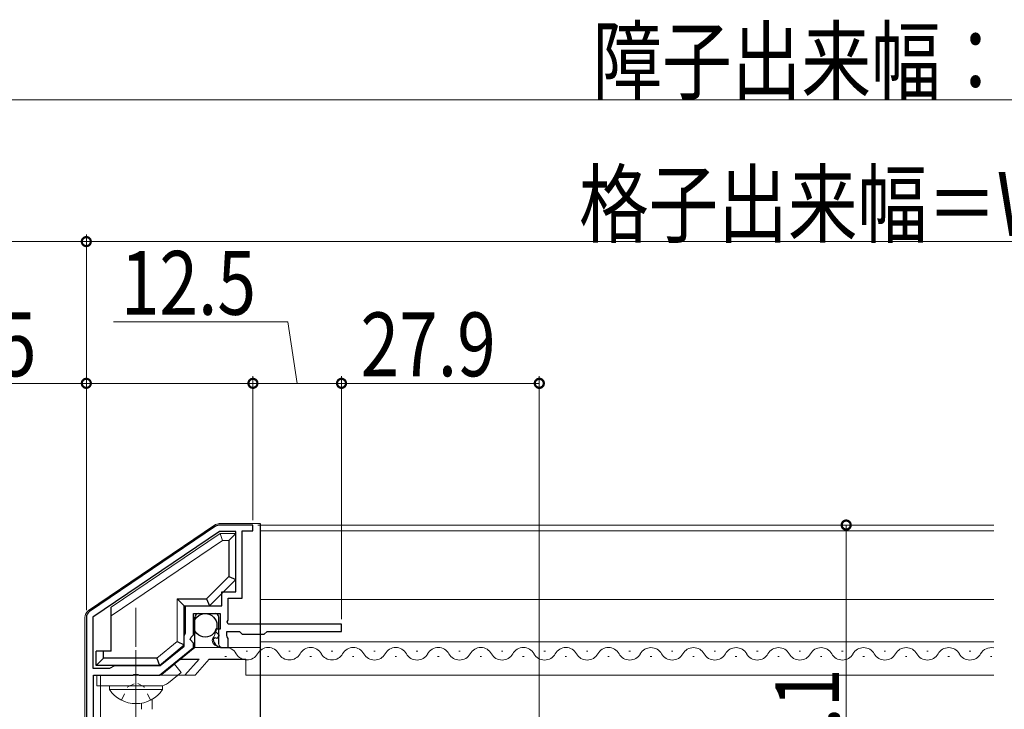
# Model space of a CAD drawing. Extents: x 0 to 1386, y 0 to 2245.
# Drawn here: x 479 to 618, y 481 to 578 of the extents above; entities that cross this region are included whole.
import ezdxf

# ---------------------------------------------------------------- set-up
doc = ezdxf.new("R2010")
doc.units = 0
doc.linetypes.add('YCENTER_1', pattern=[13, 10, -1, 1, -1])
doc.linetypes.add('YDOT_1', pattern=[2, 1, -1])
for name, color, linetype, lineweight in [('YKK_11', 7, 'CONTINUOUS', 30), ('YKK_12', 2, 'CONTINUOUS', 13), ('YKK_13', 4, 'CONTINUOUS', 13), ('YKK_D', 6, 'CONTINUOUS', 13)]:
    doc.layers.add(name, color=color, linetype=linetype, lineweight=lineweight)
doc.styles.add('text-b', font='extslim2.shx', dxfattribs={"width": 0.8, "bigfont": 'extfont2.shx'})

msp = doc.modelspace()

# ---------------------------------------------------------------- linework, layer by layer
at = {"layer": 'YKK_11', "color": 0, "linetype": 'ByBlock', "lineweight": -2, "ltscale": 0.5}
for p, q in [((506.71, 506.58, 0), (488.91, 494.55, 0)), ((507.24, 505.85, 0), (489.37, 493.77, 0)), ((507.24, 505.85, 0), (489.37, 493.77, 0)), ((509.57, 505.85, 0), (507.24, 505.85, 0)), ((511.97, 506.75, 0), (507.27, 506.75, 0)), ((509.57, 497.35, 0), (509.57, 505.85, 0)), ((510.47, 496.45, 0), (510.47, 505.95, 0)), ((510.47, 505.95, 0), (511.97, 505.95, 0)), ((511.97, 505.95, 0), (511.97, 506.75, 0)), ((507.57, 495.35, 0), (507.57, 497.35, 0)), ((507.57, 497.35, 0), (509.57, 497.35, 0)), ((508.47, 493.35, 0), (508.47, 496.45, 0)), ((508.47, 496.45, 0), (510.47, 496.45, 0)), ((502.47, 491.5, 0), (502.47, 495.35, 0)), ((502.47, 495.35, 0), (507.57, 495.35, 0)), ((488.47, 493.72, 0), (488.47, 467.65, 0)), ((489.37, 493.77, 0), (489.37, 486.55, 0)), ((503.57, 491.25, 0), (503.57, 494.25, 0)), ((503.57, 494.25, 0), (507.37, 494.25, 0)), ((507.37, 494.25, 0), (507.37, 492.05, 0)), ((508.35, 493.11, 0), (508.47, 493.35, 0)), ((508.47, 492.75, 0), (508.35, 493.11, 0)), ((506.75, 492.05, 0), (506.64, 491.79, 0)), ((506.64, 491.79, 0), (507.21, 491.23, 0)), ((507.37, 492.05, 0), (506.75, 492.05, 0)), ((508.27, 491.15, 0), (508.27, 491.75, 0)), ((508.27, 491.75, 0), (510.07, 491.75, 0)), ((524.47, 492.75, 0), (508.47, 492.75, 0)), ((510.07, 491.75, 0), (510.47, 491.35, 0)), ((513.57, 491.35, 0), (513.97, 491.75, 0)), ((513.97, 491.75, 0), (524.47, 491.75, 0)), ((524.47, 491.75, 0), (524.47, 492.75, 0)), ((502.27, 491.15, 0), (502.37, 491.32, 0)), ((502.27, 489.68, 0), (502.27, 491.15, 0)), ((502.37, 491.32, 0), (502.47, 491.5, 0)), ((503.11, 490.62, 0), (503.27, 490.95, 0)), ((503.57, 490.08, 0), (503.11, 490.62, 0)), ((503.27, 490.95, 0), (503.57, 491.25, 0)), ((506.62, 490.84, 0), (506.37, 490.63, 0)), ((506.94, 490.76, 0), (506.62, 490.84, 0)), ((507.21, 491.23, 0), (506.94, 490.76, 0)), ((508.35, 490.99, 0), (508.27, 491.15, 0)), ((508.47, 490.75, 0), (508.35, 490.99, 0)), ((508.47, 489.45, 0), (508.47, 490.75, 0)), ((510.47, 491.35, 0), (513.57, 491.35, 0)), ((498.77, 485.55, 0), (503.57, 489.45, 0)), ((498.9, 486.95, 0), (502.27, 489.68, 0)), ((503.57, 489.45, 0), (503.57, 490.08, 0)), ((507.66, 489.45, 0), (508.47, 489.45, 0)), ((489.37, 486.55, 0), (491.77, 486.55, 0)), ((491.77, 486.55, 0), (492.47, 486.95, 0)), ((492.47, 486.95, 0), (498.9, 486.95, 0)), ((489.47, 468.65, 0), (489.47, 485.55, 0)), ((489.47, 485.55, 0), (495.01, 485.55, 0)), ((495.01, 485.55, 0), (495.19, 485.67, 0)), ((495.19, 485.67, 0), (495.74, 485.67, 0)), ((495.74, 485.67, 0), (495.92, 485.55, 0)), ((495.92, 485.55, 0), (498.77, 485.55, 0))]:
    msp.add_line(p, q, dxfattribs=at)
for centre, radius, start, end in [((507.27, 505.75, 0), 1, 90, 124.046), ((489.47, 493.72, 0), 1, 124.0459, 180), ((507.66, 490.75, 0), 1.3, 185.2159, 270)]:
    msp.add_arc(centre, radius, start, end, dxfattribs=at)
at = {"layer": 'YKK_12'}
for p, q in [((512.97, 506.75, 0), (616.47, 506.75, 0)), ((512.97, 505.95, 0), (616.47, 505.95, 0)), ((512.97, 496.25, 0), (616.47, 496.25, 0)), ((512.97, 490.25, 0), (616.47, 490.25, 0)), ((512.97, 485.55, 0), (616.47, 485.55, 0))]:
    msp.add_line(p, q, dxfattribs=at)
at = {"layer": 'YKK_12', "linetype": 'Continuous'}
for p, q in [((511.22, 488.97, 0), (511.02, 488.97, 0)), ((517.22, 488.97, 0), (517.02, 488.97, 0)), ((523.22, 488.97, 0), (523.02, 488.97, 0)), ((529.22, 488.97, 0), (529.02, 488.97, 0)), ((535.22, 488.97, 0), (535.02, 488.97, 0)), ((541.22, 488.97, 0), (541.02, 488.97, 0)), ((547.22, 488.96, 0), (547.02, 488.96, 0)), ((553.22, 488.96, 0), (553.02, 488.96, 0)), ((559.22, 488.96, 0), (559.02, 488.96, 0)), ((565.22, 488.96, 0), (565.02, 488.96, 0)), ((571.22, 488.96, 0), (571.02, 488.96, 0)), ((577.22, 488.96, 0), (577.02, 488.96, 0)), ((583.22, 488.96, 0), (583.02, 488.96, 0)), ((589.22, 488.96, 0), (589.02, 488.96, 0)), ((595.22, 488.96, 0), (595.02, 488.96, 0)), ((601.22, 488.96, 0), (601.02, 488.96, 0)), ((607.22, 488.96, 0), (607.02, 488.96, 0)), ((613.22, 488.96, 0), (613.02, 488.96, 0)), ((508.22, 488.21, 0), (508.02, 488.21, 0)), ((514.22, 488.21, 0), (514.02, 488.21, 0)), ((520.22, 488.21, 0), (520.02, 488.21, 0)), ((526.22, 488.21, 0), (526.02, 488.21, 0)), ((532.22, 488.21, 0), (532.02, 488.21, 0)), ((538.22, 488.21, 0), (538.02, 488.21, 0)), ((544.22, 488.21, 0), (544.02, 488.21, 0)), ((550.22, 488.2, 0), (550.02, 488.2, 0)), ((556.22, 488.2, 0), (556.02, 488.2, 0)), ((562.22, 488.2, 0), (562.02, 488.2, 0)), ((568.22, 488.2, 0), (568.02, 488.2, 0)), ((574.22, 488.2, 0), (574.02, 488.2, 0)), ((580.22, 488.2, 0), (580.02, 488.2, 0)), ((586.22, 488.2, 0), (586.02, 488.2, 0)), ((592.22, 488.2, 0), (592.02, 488.2, 0)), ((598.22, 488.2, 0), (598.02, 488.2, 0)), ((604.22, 488.2, 0), (604.02, 488.2, 0)), ((610.22, 488.2, 0), (610.02, 488.2, 0)), ((616.22, 488.2, 0), (616.02, 488.2, 0))]:
    msp.add_line(p, q, dxfattribs=at)
for centre, start, end in [((508.12, 487.75, 0), 29.1982, 95.6422), ((514.12, 487.75, 0), 29.1982, 150.7931), ((520.12, 487.75, 0), 29.1982, 150.7931), ((526.12, 487.75, 0), 29.1982, 150.7931), ((532.12, 487.75, 0), 29.1982, 150.7931), ((538.12, 487.75, 0), 29.1982, 150.7931), ((544.12, 487.75, 0), 29.1982, 150.7931), ((550.12, 487.75, 0), 29.1982, 150.7931), ((556.12, 487.75, 0), 29.1982, 150.7931), ((562.12, 487.75, 0), 29.1982, 150.7931), ((568.12, 487.74, 0), 29.1982, 150.7931), ((574.12, 487.74, 0), 29.1982, 150.7931), ((580.12, 487.74, 0), 29.1982, 150.7931), ((586.12, 487.74, 0), 29.1982, 150.7931), ((592.12, 487.74, 0), 29.1982, 150.7931), ((598.12, 487.74, 0), 29.1982, 150.7931), ((604.12, 487.74, 0), 29.1982, 150.7931), ((610.12, 487.74, 0), 29.1982, 150.7931), ((616.12, 487.74, 0), 78.2548, 150.7931), ((511.12, 489.43, 0), 209.1982, 330.7931), ((517.12, 489.43, 0), 209.1982, 330.7931), ((523.12, 489.43, 0), 209.1982, 330.7931), ((529.12, 489.42, 0), 209.1982, 330.7931), ((535.12, 489.42, 0), 209.1982, 330.7931), ((541.12, 489.42, 0), 209.1982, 330.7931), ((547.12, 489.42, 0), 209.1982, 330.7931), ((553.12, 489.42, 0), 209.1982, 330.7931), ((559.12, 489.42, 0), 209.1982, 330.7931), ((565.12, 489.42, 0), 209.1982, 330.7931), ((571.12, 489.42, 0), 209.1982, 330.7931), ((577.12, 489.42, 0), 209.1982, 330.7931), ((583.12, 489.42, 0), 209.1982, 330.7931), ((589.12, 489.42, 0), 209.1982, 330.7931), ((595.12, 489.42, 0), 209.1982, 330.7931), ((601.12, 489.42, 0), 209.1982, 330.7931), ((607.12, 489.42, 0), 209.1982, 330.7931), ((613.12, 489.42, 0), 209.1982, 330.7931)]:
    msp.add_arc(centre, 1.72, start, end, dxfattribs=at)
at = {"layer": 'YKK_12'}
msp.add_open_spline([(507.95, 489.46, 0), (506.91, 489.45, 0), (505.58, 490.15, 0), (506.71, 491.26, 0), (506.68, 491.79, 0)], degree=3, knots=[2.615807, 2.615807, 2.615807, 2.615807, 6.023779, 6.964333, 6.964333, 6.964333, 6.964333], dxfattribs=at)
at = {"layer": 'YKK_13'}
for p, q in [((488.79, 494.71, 0), (506.56, 506.74, 0)), ((507.23, 506.95, 0), (512.97, 506.95, 0)), ((491.97, 495.15, 0), (507.37, 505.55, 0)), ((491.97, 493.94, 0), (507.67, 504.55, 0)), ((507.37, 505.55, 0), (509.57, 505.55, 0)), ((507.67, 504.55, 0), (507.37, 505.55, 0)), ((507.67, 504.55, 0), (508.57, 504.55, 0)), ((508.57, 504.55, 0), (509.57, 505.55, 0)), ((505.44, 496.35, 0), (508.57, 499.47, 0)), ((501.27, 490.32, 0), (501.27, 496.35, 0)), ((501.27, 496.35, 0), (502.27, 495.35, 0)), ((488.27, 467.65, 0), (488.27, 493.71, 0)), ((501.27, 490.32, 0), (498.4, 487.95, 0)), ((502.27, 489.85, 0), (498.77, 486.95, 0)), ((503.77, 489.45, 0), (498.97, 485.55, 0)), ((503.77, 489.45, 0), (507.67, 489.45, 0)), ((507.67, 489.45, 0), (512.97, 489.45, 0)), ((502.38, 485.55, 0), (504.37, 487.83, 0)), ((505.78, 487.83, 0), (503.8, 485.55, 0)), ((510.97, 487.83, 0), (510.97, 485.55, 0)), ((490.47, 485.55, 0), (503.8, 485.55, 0)), ((490.47, 467.95, 0), (490.47, 485.55, 0)), ((510.97, 485.55, 0), (512.97, 485.55, 0))]:
    msp.add_line(p, q, dxfattribs=at)
at = {"layer": 'YKK_13', "linetype": 'Continuous', "lineweight": 30, "ltscale": 0.5}
for p, q in [((512.97, 506.95, 0), (512.97, 467.65, 0)), ((508.57, 504.55, 0), (508.57, 499.47, 0)), ((509.57, 499.06, 0), (509.57, 505.55, 0)), ((505.86, 495.35, 0), (509.57, 499.06, 0)), ((508.57, 499.47, 0), (509.57, 499.06, 0)), ((501.27, 496.35, 0), (505.44, 496.35, 0)), ((505.44, 496.35, 0), (505.86, 495.35, 0)), ((491.97, 488.95, 0), (491.97, 495.15, 0)), ((502.27, 495.35, 0), (505.86, 495.35, 0)), ((502.27, 489.85, 0), (502.27, 495.35, 0)), ((503.77, 489.45, 0), (503.77, 493.75, 0)), ((504.17, 494.25, 0), (506.67, 494.25, 0)), ((507.17, 489.95, 0), (507.17, 493.75, 0)), ((501.27, 490.32, 0), (502.27, 489.85, 0)), ((489.87, 486.95, 0), (489.87, 488.95, 0)), ((491.97, 488.95, 0), (489.87, 488.95, 0)), ((490.87, 487.95, 0), (490.87, 488.95, 0)), ((490.87, 487.95, 0), (489.87, 486.95, 0)), ((498.4, 487.95, 0), (490.87, 487.95, 0)), ((498.4, 487.95, 0), (498.77, 486.95, 0)), ((501.76, 487.83, 0), (504.37, 487.83, 0)), ((505.78, 487.83, 0), (510.97, 487.83, 0)), ((498.77, 486.95, 0), (489.87, 486.95, 0))]:
    msp.add_line(p, q, dxfattribs=at)
at = {"layer": 'YKK_13', "linetype": 'YCENTER_1'}
msp.add_line((495.47, 476.55, 0), (495.47, 495.05, 0), dxfattribs=at)
at = {"layer": 'YKK_13', "linetype": 'YCENTER_1', "ltscale": 0.5}
msp.add_line((495.47, 489.11, 0), (495.47, 480.86, 0), dxfattribs=at)
at = {"layer": 'YKK_13', "linetype": 'Continuous', "ltscale": 0.5}
for p, q in [((499.1, 485.66, 0), (500.91, 487.12, 0)), ((501.85, 485.96, 0), (500.91, 487.12, 0)), ((489.97, 485.55, 0), (489.97, 484.05, 0)), ((489.97, 485.55, 0), (498.79, 485.55, 0)), ((500.05, 484.5, 0), (501.85, 485.96, 0)), ((498.79, 484.05, 0), (489.97, 484.05, 0)), ((497.77, 480.75, 0), (497.77, 482.14, 0)), ((496.27, 480.75, 0), (496.27, 481.53, 0))]:
    msp.add_line(p, q, dxfattribs=at)
at = {"layer": 'YKK_13', "linetype": 'Continuous'}
for p, q in [((491.72, 483.54, 0), (491.72, 484.05, 0)), ((491.72, 484.05, 0), (499.22, 484.05, 0)), ((491.72, 483.54, 0), (499.22, 483.54, 0)), ((499.22, 483.54, 0), (499.22, 484.05, 0))]:
    msp.add_line(p, q, dxfattribs=at)
at = {"layer": 'YKK_13', "linetype": 'YDOT_1'}
for p, q in [((493.42, 482.04, 0), (494.32, 483.9, 0)), ((494.32, 483.9, 0), (495.47, 484.51, 0)), ((496.61, 483.9, 0), (495.47, 484.51, 0)), ((497.52, 482.04, 0), (496.61, 483.9, 0))]:
    msp.add_line(p, q, dxfattribs=at)
at = {"layer": 'YKK_13', "linetype": 'Continuous', "lineweight": 30, "ltscale": 0.5}
msp.add_circle((505.24, 492.6, 0), 1.65, dxfattribs=at)
at = {"layer": 'YKK_13'}
for centre, radius, start, end in [((507.23, 505.75, 0), 1.2, 90, 124.1222), ((489.47, 493.71, 0), 1.2, 124.1143, 180), ((507.67, 489.95, 0), 0.5, 180, 270)]:
    msp.add_arc(centre, radius, start, end, dxfattribs=at)
at = {"layer": 'YKK_13', "linetype": 'Continuous', "lineweight": 30, "ltscale": 0.5}
for centre, start, end in [((504.27, 493.75, 0), 90, 180), ((506.67, 493.75, 0), 0, 90)]:
    msp.add_arc(centre, 0.5, start, end, dxfattribs=at)
at = {"layer": 'YKK_13', "linetype": 'Continuous', "ltscale": 0.5}
for radius in [0.5, 2]:
    msp.add_arc((498.79, 486.05, 0), radius, 270, 309, dxfattribs=at)
at = {"layer": 'YKK_13', "linetype": 'Continuous'}
msp.add_arc((495.47, 486.08, 0), 4.53, 214.0667, 325.9333, dxfattribs=at)
at = {"layer": 'YKK_D'}
for p, q in [((413.47, 566.75, 0), (797.46, 566.75, 0)), ((488.47, 494.72, 0), (488.47, 547.75, 0)), ((488.47, 494.72, 0), (488.47, 547.75, 0)), ((488.47, 546.75, 0), (406.47, 546.75, 0)), ((488.47, 546.75, 0), (747.46, 546.75, 0)), ((516.88, 535.43, 0), (492.32, 535.43, 0)), ((518.22, 526.75, 0), (516.88, 535.43, 0)), ((488.47, 526.75, 0), (461.36, 526.75, 0)), ((488.47, 494.72, 0), (488.47, 527.75, 0)), ((511.97, 526.75, 0), (488.47, 526.75, 0)), ((511.97, 507.45, 0), (511.97, 527.75, 0)), ((511.97, 507.45, 0), (511.97, 527.75, 0)), ((511.97, 526.75, 0), (524.47, 526.75, 0)), ((524.47, 493.45, 0), (524.47, 527.75, 0)), ((524.47, 493.45, 0), (524.47, 527.75, 0)), ((524.47, 526.75, 0), (552.37, 526.75, 0)), ((552.37, 479.55, 0), (552.37, 527.75, 0)), ((512.67, 506.75, 0), (596.66, 506.75, 0)), ((595.66, 450.65, 0), (595.66, 506.75, 0))]:
    msp.add_line(p, q, dxfattribs=at)
at = {"layer": 'YKK_D', "linetype": 'ByBlock', "const_width": 1.27, "elevation": 0}
for points in [[(488.62, 546.75, 1), (488.31, 546.75, 1)], [(488.31, 546.75, 1), (488.62, 546.75, 1)], [(488.62, 526.75, 1), (488.31, 526.75, 1)], [(511.81, 526.75, 1), (512.12, 526.75, 1)], [(512.12, 526.75, 1), (511.81, 526.75, 1)], [(524.31, 526.75, 1), (524.62, 526.75, 1)], [(524.62, 526.75, 1), (524.31, 526.75, 1)], [(552.21, 526.75, 1), (552.53, 526.75, 1)], [(595.66, 506.59, 1), (595.66, 506.91, 1)]]:
    msp.add_lwpolyline(points, format="xyb", close=True, dxfattribs=at)

# ---------------------------------------------------------------- texts
at = {"layer": 'YKK_D', "style": 'text-b', "width": 0.8}
for s, p in [('障子出来幅：SW=W+30', (559.87, 567.75, 0)), ('格子出来幅＝W-109=SW-139', (557.97, 547.55, 0)), ('12.5', (493.32, 536.43, 0)), ('23.5', (462.36, 527.75, 0)), ('27.9', (527.14, 527.75, 0))]:
    msp.add_text(s, height=9, dxfattribs=at).set_placement(p)
msp.add_text('56.1', height=9, rotation=90, dxfattribs=at).set_placement((594.66, 467.42, 0))

doc.saveas('drawing.dxf')
